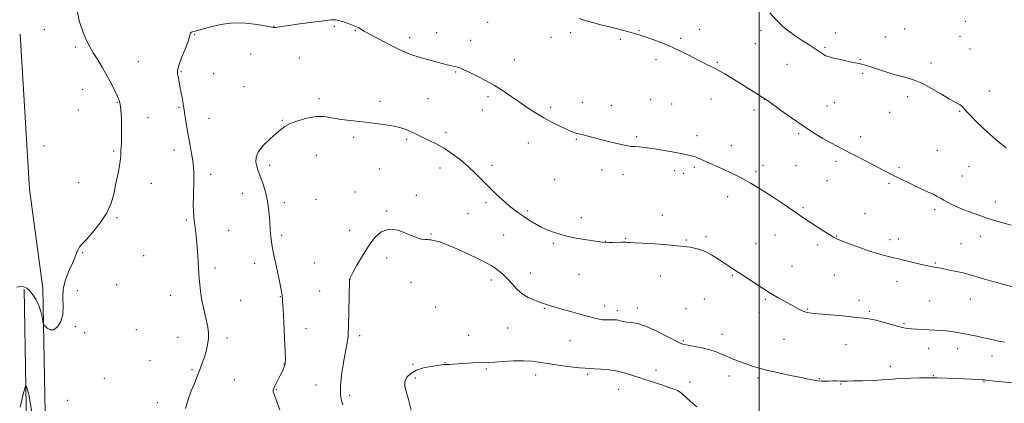
# Model space of a CAD drawing. Extents: x 2142300 to 2145200, y 359800 to 362700.
# Drawn here: x 2143066 to 2143644, y 361085 to 361309 of the extents above; entities that cross this region are included whole.
import ezdxf

# ---------------------------------------------------------------- set-up
doc = ezdxf.new("R2010")
doc.units = 0
doc.header["$MEASUREMENT"] = 0
for name, color, linetype, lineweight in [('32000', 7, 'Continuous', 0), ('DTM HARD BREAKLINE', 7, 'Continuous', 0), ('DTM SPOT ELEVATION', 2, 'Continuous', 13), ('INDEX CONTOUR', 41, 'Continuous', 13), ('INTERMEDIATE CONTOUR', 44, 'Continuous', 0)]:
    doc.layers.add(name, color=color, linetype=linetype, lineweight=lineweight)

msp = doc.modelspace()

# ---------------------------------------------------------------- linework, layer by layer
at = {"layer": '32000', "flags": 128}
msp.add_lwpolyline([(2143500, 362500), (2143500, 360000)], dxfattribs=at)
at = {"layer": 'DTM HARD BREAKLINE'}
for points in [[(2143093.59, 360665.68, 1146.06), (2143085.91, 360747.27, 1150.29), (2143083.21, 360850.96, 1154.01), (2143081.96, 360952.8, 1156.91), (2143081.31, 361057.54, 1158.65), (2143079.5, 361151.96, 1160.39), (2143071.81, 361210.04, 1161.25), (2143066.32, 361300.92, 1161.88)], [(2143080.83, 360688.26, 1146), (2143072.01, 360782.83, 1148.64), (2143069.92, 360887.34, 1152.38), (2143067.66, 360987.12, 1155.32), (2143069.76, 361082.81, 1157.61), (2143068.58, 361151.46, 1159.86)]]:
    msp.add_polyline3d(points, dxfattribs=at)
at = {"layer": 'DTM SPOT ELEVATION'}
for p in [(2143340.69, 361307.86, 1158.86), (2143621, 361308.37, 1163.25), (2143080.48, 361303.58, 1161.36), (2143215.12, 361305.48, 1158.03), (2143250.72, 361305.49, 1157.8), (2143263.07, 361303.01, 1157.9), (2143310.8, 361301.73, 1158.69), (2143389.35, 361301.73, 1159.71), (2143429.47, 361303.05, 1160.08), (2143464.92, 361303.65, 1160.62), (2143501.06, 361302.96, 1161.53), (2143544.65, 361301.63, 1162.51), (2143585.33, 361303.96, 1162.92), (2143168.64, 361300.69, 1157.93), (2143294.81, 361298.87, 1158.46), (2143330.67, 361297.24, 1158.7), (2143377.82, 361299.04, 1159.5), (2143418.48, 361297.92, 1159.81), (2143453.88, 361298.48, 1160.22), (2143573.97, 361299.28, 1162.7), (2143617.76, 361299.73, 1162.96), (2143098.73, 361293.4, 1160.38), (2143497.67, 361295.26, 1161.13), (2143538.69, 361293.25, 1162.2), (2143623.68, 361292.24, 1162.7), (2143135.63, 361284.75, 1158.91), (2143201.52, 361289.32, 1157.03), (2143230.21, 361286.84, 1157.31), (2143356.26, 361286, 1158.63), (2143439.52, 361286.03, 1159.61), (2143475.53, 361284.31, 1160.15), (2143559.32, 361286.15, 1162.08), (2143600.85, 361283.94, 1162.36), (2143160.58, 361278.93, 1157.88), (2143321.93, 361278.78, 1157.88), (2143516.35, 361283.22, 1161.18), (2143179.8, 361277.84, 1156.97), (2143560.67, 361278.01, 1161.82), (2143103.02, 361268.62, 1160.93), (2143197.7, 361270.09, 1156.43), (2143635.13, 361267.62, 1162.47), (2143123.34, 361260.95, 1160.08), (2143241.57, 361263.13, 1156.38), (2143277.48, 361261.46, 1156.42), (2143305.59, 361263.13, 1156.93), (2143340.93, 361264.36, 1157.73), (2143396.22, 361261, 1158.58), (2143436.33, 361262.44, 1158.8), (2143471.78, 361262.84, 1159.31), (2143503.07, 361262.77, 1159.98), (2143544.13, 361260.76, 1160.98), (2143587.19, 361264.27, 1161.65), (2143100.47, 361256.39, 1161.16), (2143159.49, 361258.07, 1158.15), (2143337.6, 361256.54, 1157.41), (2143377.54, 361258.03, 1158.28), (2143413.2, 361259.15, 1158.6), (2143448.54, 361259.93, 1158.82), (2143496.87, 361256.51, 1159.6), (2143539.75, 361258.84, 1160.81), (2143576.57, 361255.17, 1161.3), (2143617.66, 361255.76, 1161.92), (2143141.34, 361251.86, 1159.44), (2143177.17, 361251.64, 1157.17), (2143220.08, 361250.43, 1156.13), (2143261.99, 361240.36, 1155.68), (2143293.16, 361239.16, 1155.77), (2143316.16, 361243.35, 1156.41), (2143392.65, 361239.29, 1157.9), (2143428.14, 361240.84, 1158.2), (2143463.48, 361241.45, 1158.46), (2143523.17, 361242.48, 1159.78), (2143559.5, 361240.82, 1160.48), (2143080.34, 361235.41, 1161.94), (2143121.11, 361232.47, 1160.18), (2143156.58, 361232.99, 1158.58), (2143364.55, 361237.06, 1157.39), (2143483.67, 361235.46, 1158.59), (2143604.55, 361232.73, 1160.95), (2143240.09, 361229.91, 1154.97), (2143545.12, 361226.44, 1159.65), (2143212.77, 361224.07, 1155.58), (2143277.12, 361221.81, 1155.09), (2143312.6, 361222.44, 1155.38), (2143343.13, 361223.98, 1156.47), (2143407.68, 361221.25, 1157.5), (2143450.42, 361220.91, 1157.59), (2143461.88, 361222.93, 1157.77), (2143498.16, 361220.27, 1158.3), (2143502.32, 361224.04, 1158.53), (2143521.55, 361223.74, 1159.06), (2143581.96, 361222.62, 1160.23), (2143623.08, 361223.16, 1161.04), (2143178.15, 361218.78, 1157.49), (2143380.03, 361215.6, 1157.14), (2143420.11, 361218.44, 1157.42), (2143455.4, 361219.23, 1157.51), (2143539.75, 361215.1, 1159.12), (2143619.18, 361217.76, 1160.75), (2143100.71, 361213.82, 1160.82), (2143143.34, 361213.41, 1159.3), (2143576.19, 361213.36, 1159.78), (2143196.69, 361207.55, 1156.75), (2143239.84, 361204.11, 1154.95), (2143262.81, 361208.47, 1154.6), (2143298.77, 361206.43, 1154.7), (2143481.4, 361205.63, 1157.44), (2143221.29, 361202.13, 1155.56), (2143281.36, 361197.28, 1154.07), (2143339.74, 361202.12, 1155.66), (2143364.2, 361197.23, 1156.24), (2143525.63, 361199.21, 1158.2), (2143602.98, 361198.03, 1159.69), (2143638.57, 361202.54, 1160.57), (2143123.2, 361193.25, 1159.83), (2143163.71, 361191.97, 1158.19), (2143329.01, 361195.77, 1155.06), (2143395.69, 361193.29, 1156.57), (2143443.07, 361194.67, 1156.61), (2143562.19, 361195.76, 1158.86), (2143188.59, 361185.87, 1157.19), (2143259.56, 361186, 1154.23), (2143219.84, 361183, 1155.67), (2143307.43, 361183.76, 1154.08), (2143350.07, 361183.25, 1155.11), (2143421.62, 361181.22, 1156.09), (2143457.25, 361180.2, 1156.14), (2143468.69, 361182.14, 1156.3), (2143509.18, 361183.07, 1157.22), (2143545.21, 361182.51, 1158.06), (2143576.84, 361180.39, 1158.47), (2143581.63, 361180.82, 1158.56), (2143629.87, 361182.34, 1159.39), (2143379.24, 361178.28, 1155.77), (2143409.96, 361179.48, 1156.04), (2143498.07, 361178.1, 1156.79), (2143534.09, 361177.25, 1157.64), (2143618.47, 361178.05, 1158.95), (2143103.04, 361172.89, 1159.89), (2143138.85, 361171.1, 1159.1), (2143281.3, 361169.65, 1153.78), (2143180.57, 361163.87, 1157.67), (2143203.82, 361166.52, 1156.59), (2143239.21, 361166.73, 1154.9), (2143519.34, 361164.93, 1156.87), (2143603.31, 361166.75, 1158.13), (2143259.82, 361156.99, 1153.99), (2143342.74, 361156.7, 1153.58), (2143365.65, 361160.88, 1154.59), (2143394.23, 361160.09, 1154.94), (2143441.95, 361159.22, 1155.32), (2143484.33, 361159.47, 1155.86), (2143544.18, 361159.72, 1157.13), (2143122.97, 361153.98, 1159.42), (2143295.66, 361155.39, 1153.35), (2143580.88, 361155.97, 1157.36), (2143099.84, 361150.52, 1159.61), (2143154.66, 361147.84, 1158.59), (2143219.06, 361147.07, 1156.06), (2143242.05, 361150.36, 1154.72), (2143467.82, 361145.57, 1154.92), (2143503.56, 361145.42, 1155.81), (2143623.87, 361145.69, 1157.19), (2143195.7, 361144.93, 1157.22), (2143309.96, 361141.03, 1153.15), (2143373.97, 361140.1, 1153.89), (2143409.29, 361141.48, 1154.4), (2143428.49, 361140.46, 1154.45), (2143457.02, 361139.98, 1154.92), (2143528.39, 361139.86, 1156.11), (2143558.65, 361144.87, 1156.46), (2143599.77, 361144.57, 1156.91), (2143416.84, 361138.74, 1154.36), (2143500, 361137.54, 1155.47), (2143564.57, 361138.46, 1156.22), (2143098.65, 361129.42, 1159.84), (2143234.12, 361128.22, 1155.33), (2143352.36, 361128.57, 1153.16), (2143584.94, 361131.44, 1156.17), (2143104.13, 361125.82, 1159.57), (2143134.51, 361127.73, 1158.98), (2143158.9, 361123.25, 1158.59), (2143187.7, 361122.85, 1157.68), (2143258.59, 361123.13, 1154.01), (2143265.48, 361124.09, 1153.73), (2143329.49, 361124.27, 1152.7), (2143478.25, 361124.94, 1154.66), (2143514.5, 361122.08, 1155.16), (2143388.99, 361121.21, 1153.23), (2143455.39, 361121.23, 1154.16), (2143550.95, 361118.96, 1155.23), (2143599.49, 361116.69, 1155.41), (2143616.56, 361116.58, 1155.46), (2143636.61, 361112.16, 1155.43), (2143142.51, 361109.41, 1159.16), (2143221.04, 361107.57, 1156.06), (2143296.9, 361107.33, 1152.19), (2143315.57, 361108.26, 1152.07), (2143577.05, 361106.13, 1154.55), (2143115.76, 361099.16, 1159.36), (2143167.03, 361104.19, 1158.18), (2143298.29, 361099.28, 1151.58), (2143339.85, 361104.54, 1151.8), (2143368.9, 361101.17, 1151.42), (2143399.36, 361101.45, 1151.75), (2143439.51, 361104.09, 1152.56), (2143482.35, 361100.52, 1153.41), (2143499.28, 361099.33, 1153.7), (2143535.25, 361099.03, 1154.08), (2143602.15, 361100.7, 1154.09), (2143191.98, 361098.27, 1157.09), (2143239.83, 361095.31, 1154.7), (2143459.48, 361096.93, 1152.55), (2143547.73, 361095.86, 1153.9), (2143632, 361096.95, 1153.88), (2143216.67, 361092.52, 1155.92), (2143259.6, 361089.25, 1153.63), (2143417.61, 361092.65, 1151.24), (2143094.24, 361086.31, 1159.45), (2143146.79, 361084.86, 1158.57)]:
    msp.add_point(p, dxfattribs=at)
at = {"layer": 'INDEX CONTOUR'}
for points in [[(2143064.352, 361152.496, 1160), (2143066.575, 361152.953, 1160), (2143068.485, 361152.808, 1160), (2143070.17, 361151.981, 1160), (2143071.88, 361150.422, 1160), (2143073.781, 361148.121, 1160), (2143075.684, 361145.222, 1160), (2143077.317, 361141.904, 1160), (2143078.472, 361138.404, 1160), (2143079.197, 361135.171, 1160), (2143079.61, 361132.707, 1160), (2143079.853, 361131.325, 1160), (2143080.177, 361130.568, 1160), (2143080.857, 361129.784, 1160), (2143082.102, 361128.579, 1160), (2143083.834, 361127.565, 1160), (2143085.908, 361127.61, 1160), (2143088.123, 361129.354, 1160), (2143090.065, 361132.53, 1160), (2143091.267, 361136.645, 1160), (2143091.477, 361141.274, 1160), (2143091.312, 361146.265, 1160), (2143091.603, 361151.537, 1160), (2143092.939, 361156.952, 1160), (2143094.929, 361162.149, 1160), (2143096.938, 361166.713, 1160), (2143098.469, 361170.32, 1160), (2143099.576, 361173.015, 1160), (2143100.447, 361174.933, 1160), (2143101.333, 361176.328, 1160), (2143102.719, 361177.934, 1160), (2143105.152, 361180.6, 1160), (2143108.912, 361184.91, 1160), (2143113.224, 361190.364, 1160), (2143117.05, 361196.193, 1160), (2143119.613, 361201.785, 1160), (2143121.182, 361207.143, 1160), (2143122.289, 361212.425, 1160), (2143123.348, 361217.685, 1160), (2143124.305, 361222.544, 1160), (2143124.986, 361226.519, 1160), (2143125.282, 361229.287, 1160), (2143125.334, 361231.168, 1160), (2143125.348, 361232.645, 1160), (2143125.662, 361236.526, 1160), (2143125.802, 361240.181, 1160), (2143125.81, 361245.494, 1160), (2143125.681, 361251.401, 1160), (2143125.429, 361256.503, 1160), (2143125.043, 361259.82, 1160), (2143124.41, 361262.062, 1160), (2143123.391, 361264.362, 1160), (2143121.875, 361267.606, 1160), (2143119.875, 361271.704, 1160), (2143117.431, 361276.321, 1160), (2143114.634, 361281.121, 1160), (2143111.771, 361285.77, 1160), (2143109.178, 361289.932, 1160), (2143107.077, 361293.485, 1160), (2143105.225, 361297.15, 1160), (2143103.266, 361301.859, 1160), (2143101.078, 361308.189, 1160), (2143099.476, 361315.28, 1160)], [(2143394.4, 361310.12, 1160), (2143397.887, 361308.933, 1160), (2143402.224, 361307.706, 1160), (2143407.116, 361306.457, 1160), (2143412.147, 361305.207, 1160), (2143416.935, 361303.985, 1160), (2143421.218, 361302.86, 1160), (2143424.766, 361301.909, 1160), (2143427.518, 361301.154, 1160), (2143430.091, 361300.39, 1160), (2143433.273, 361299.355, 1160), (2143437.636, 361297.843, 1160), (2143442.904, 361295.865, 1160), (2143448.585, 361293.483, 1160), (2143454.215, 361290.809, 1160), (2143459.427, 361288.131, 1160), (2143463.883, 361285.784, 1160), (2143467.331, 361284.02, 1160), (2143469.879, 361282.779, 1160), (2143473.076, 361281.288, 1160), (2143474.244, 361280.719, 1160), (2143475.546, 361280.032, 1160), (2143477.301, 361279.048, 1160), (2143479.804, 361277.582, 1160), (2143483.348, 361275.449, 1160), (2143488.007, 361272.599, 1160), (2143503.349, 361263.076, 1160), (2143503.666, 361262.855, 1160), (2143504.826, 361262.016, 1160), (2143512.594, 361256.348, 1160), (2143518.967, 361251.784, 1160), (2143525.717, 361247.131, 1160), (2143531.957, 361243.102, 1160), (2143537.417, 361239.81, 1160), (2143541.982, 361237.224, 1160), (2143545.686, 361235.235, 1160), (2143553.197, 361231.37, 1160), (2143558.295, 361228.703, 1160), (2143568.996, 361223.059, 1160), (2143573.08, 361220.929, 1160), (2143576.439, 361219.214, 1160), (2143579.65, 361217.614, 1160), (2143583.171, 361215.894, 1160), (2143586.997, 361214.058, 1160), (2143591.005, 361212.173, 1160), (2143598.818, 361208.567, 1160), (2143602.016, 361207.036, 1160), (2143604.438, 361205.775, 1160), (2143606.388, 361204.67, 1160), (2143608.292, 361203.564, 1160), (2143610.556, 361202.32, 1160), (2143613.484, 361200.873, 1160), (2143617.359, 361199.176, 1160), (2143622.306, 361197.228, 1160), (2143627.828, 361195.201, 1160), (2143633.274, 361193.308, 1160), (2143638.187, 361191.706, 1160), (2143642.896, 361190.306, 1160), (2143647.926, 361188.96, 1160)]]:
    msp.add_polyline3d(points, dxfattribs=at)
at = {"layer": 'INTERMEDIATE CONTOUR'}
for points in [[(2143506.259, 361313.491, 1162), (2143510.226, 361309.03, 1162), (2143513.891, 361305.492, 1162), (2143517.429, 361302.636, 1162), (2143521.145, 361300.003, 1162), (2143525.207, 361297.264, 1162), (2143529.245, 361294.594, 1162), (2143538.21, 361288.734, 1162), (2143538.963, 361288.288, 1162), (2143539.803, 361287.95, 1162), (2143541.238, 361287.537, 1162), (2143543.624, 361286.918, 1162), (2143546.702, 361286.168, 1162), (2143550.058, 361285.414, 1162), (2143553.322, 361284.758, 1162), (2143556.281, 361284.195, 1162), (2143558.765, 361283.695, 1162), (2143560.763, 361283.2, 1162), (2143562.913, 361282.537, 1162), (2143570.581, 361279.994, 1162), (2143576.009, 361278.268, 1162), (2143581.408, 361276.681, 1162), (2143586.148, 361275.433, 1162), (2143590.63, 361274.103, 1162), (2143595.514, 361272.115, 1162), (2143601.183, 361269.129, 1162), (2143606.929, 361265.754, 1162), (2143611.769, 361262.834, 1162), (2143614.978, 361260.997, 1162), (2143616.861, 361260.003, 1162), (2143617.986, 361259.396, 1162), (2143618.854, 361258.771, 1162), (2143619.721, 361257.934, 1162), (2143620.783, 361256.746, 1162), (2143622.24, 361255.068, 1162), (2143624.323, 361252.783, 1162), (2143627.272, 361249.777, 1162), (2143631.207, 361246.03, 1162), (2143635.771, 361241.909, 1162), (2143640.49, 361237.876, 1162), (2143644.96, 361234.309, 1162)], [(2143163.403, 361081.427, 1158), (2143164.784, 361086.676, 1158), (2143166.697, 361091.767, 1158), (2143168.524, 361096.094, 1158), (2143169.8, 361099.244, 1158), (2143171.442, 361103.651, 1158), (2143172.342, 361105.935, 1158), (2143173.364, 361108.575, 1158), (2143174.435, 361111.639, 1158), (2143175.466, 361115.131, 1158), (2143176.311, 361118.82, 1158), (2143176.807, 361122.418, 1158), (2143176.835, 361125.742, 1158), (2143176.439, 361129.045, 1158), (2143175.705, 361132.688, 1158), (2143173.702, 361141.474, 1158), (2143172.782, 361146.017, 1158), (2143172.119, 361150.237, 1158), (2143171.681, 361154.051, 1158), (2143171.397, 361157.434, 1158), (2143171.196, 361160.444, 1158), (2143170.819, 361166.996, 1158), (2143170.546, 361171.315, 1158), (2143170.205, 361176.02, 1158), (2143169.81, 361180.527, 1158), (2143169.379, 361184.386, 1158), (2143168.541, 361190.699, 1158), (2143168.208, 361193.649, 1158), (2143167.978, 361196.904, 1158), (2143167.883, 361200.844, 1158), (2143167.936, 361205.666, 1158), (2143168.176, 361215.624, 1158), (2143168.181, 361219.544, 1158), (2143168.012, 361222.996, 1158), (2143167.604, 361226.607, 1158), (2143166.921, 361230.863, 1158), (2143166.043, 361235.686, 1158), (2143165.075, 361240.86, 1158), (2143164.123, 361246.115, 1158), (2143163.283, 361250.98, 1158), (2143162.651, 361254.931, 1158), (2143162.278, 361257.648, 1158), (2143162.039, 361259.613, 1158), (2143161.763, 361261.513, 1158), (2143161.328, 361263.872, 1158), (2143160.791, 361266.575, 1158), (2143160.259, 361269.344, 1158), (2143159.417, 361274.221, 1158), (2143159.028, 361276.11, 1158), (2143158.665, 361277.655, 1158), (2143158.642, 361279.509, 1158), (2143159.346, 361282.472, 1158), (2143160.983, 361286.996, 1158), (2143163.029, 361292.139, 1158), (2143164.78, 361296.612, 1158), (2143165.72, 361299.44, 1158), (2143166.089, 361300.902, 1158), (2143166.319, 361301.588, 1158), (2143166.755, 361302.003, 1158), (2143167.391, 361302.287, 1158), (2143168.134, 361302.491, 1158), (2143169.016, 361302.696, 1158), (2143170.56, 361303.097, 1158), (2143178.031, 361305.253, 1158), (2143184.113, 361306.631, 1158), (2143191.164, 361307.452, 1158), (2143198.605, 361307.302, 1158), (2143205.504, 361306.523, 1158), (2143210.841, 361305.646, 1158), (2143213.929, 361305.097, 1158), (2143215.407, 361304.878, 1158), (2143216.245, 361304.882, 1158), (2143217.388, 361305.035, 1158), (2143219.676, 361305.382, 1158), (2143223.923, 361306, 1158), (2143230.499, 361306.908, 1158), (2143237.998, 361307.908, 1158), (2143244.571, 361308.747, 1158), (2143248.87, 361309.211, 1158), (2143251.566, 361309.236, 1158), (2143253.833, 361308.798, 1158), (2143256.546, 361307.927, 1158), (2143259.398, 361306.878, 1158), (2143263.284, 361305.387, 1158), (2143264.191, 361305.017, 1158), (2143264.981, 361304.61, 1158), (2143268.208, 361302.724, 1158), (2143271.716, 361300.757, 1158), (2143276.916, 361297.936, 1158), (2143282.883, 361294.794, 1158), (2143288.4, 361292.022, 1158), (2143292.612, 361290.117, 1158), (2143296.125, 361288.811, 1158), (2143299.904, 361287.645, 1158), (2143304.601, 361286.28, 1158), (2143309.592, 361284.867, 1158), (2143313.935, 361283.675, 1158), (2143316.927, 361282.904, 1158), (2143318.821, 361282.462, 1158), (2143320.109, 361282.19, 1158), (2143321.214, 361281.945, 1158), (2143322.29, 361281.673, 1158), (2143323.423, 361281.34, 1158), (2143324.763, 361280.878, 1158), (2143326.712, 361280.073, 1158), (2143329.738, 361278.679, 1158), (2143334.115, 361276.532, 1158), (2143339.346, 361273.808, 1158), (2143344.74, 361270.766, 1158), (2143349.76, 361267.625, 1158), (2143354.473, 361264.438, 1158), (2143359.098, 361261.216, 1158), (2143363.815, 361257.984, 1158), (2143368.643, 361254.833, 1158), (2143373.565, 361251.867, 1158), (2143378.494, 361249.192, 1158), (2143383.075, 361246.912, 1158), (2143386.887, 361245.134, 1158), (2143389.632, 361243.921, 1158), (2143391.505, 361243.164, 1158), (2143392.827, 361242.713, 1158), (2143393.915, 361242.42, 1158), (2143396.666, 361241.8, 1158), (2143398.926, 361241.243, 1158), (2143410.772, 361238.202, 1158), (2143415.719, 361236.968, 1158), (2143419.956, 361235.979, 1158), (2143422.898, 361235.408, 1158), (2143425.008, 361235.141, 1158), (2143427.011, 361234.989, 1158), (2143429.55, 361234.783, 1158), (2143432.939, 361234.421, 1158), (2143437.406, 361233.818, 1158), (2143442.975, 361232.936, 1158), (2143448.849, 361231.92, 1158), (2143454.026, 361230.961, 1158), (2143457.764, 361230.197, 1158), (2143460.36, 361229.555, 1158), (2143462.37, 361228.908, 1158), (2143464.315, 361228.137, 1158), (2143466.572, 361227.144, 1158), (2143469.481, 361225.84, 1158), (2143477.49, 361222.294, 1158), (2143481.721, 361220.372, 1158), (2143485.537, 361218.554, 1158), (2143488.971, 361216.824, 1158), (2143492.163, 361215.124, 1158), (2143495.313, 361213.355, 1158), (2143498.846, 361211.243, 1158), (2143503.245, 361208.471, 1158), (2143508.747, 361204.887, 1158), (2143514.606, 361201.003, 1158), (2143519.827, 361197.495, 1158), (2143526.859, 361192.692, 1158), (2143530.083, 361190.524, 1158), (2143533.983, 361187.969, 1158), (2143538.02, 361185.369, 1158), (2143541.38, 361183.24, 1158), (2143543.58, 361181.914, 1158), (2143545.478, 361180.98, 1158), (2143548.263, 361179.843, 1158), (2143552.771, 361178.082, 1158), (2143558.404, 361175.966, 1158), (2143564.205, 361173.942, 1158), (2143569.359, 361172.362, 1158), (2143573.603, 361171.221, 1158), (2143579.041, 361169.865, 1158), (2143581.072, 361169.342, 1158), (2143583.866, 361168.646, 1158), (2143588.036, 361167.644, 1158), (2143592.805, 361166.525, 1158), (2143597.051, 361165.555, 1158), (2143599.926, 361164.934, 1158), (2143601.695, 361164.591, 1158), (2143604.071, 361164.187, 1158), (2143605.672, 361163.887, 1158), (2143608.155, 361163.387, 1158), (2143611.759, 361162.63, 1158), (2143615.861, 361161.743, 1158), (2143619.629, 361160.892, 1158), (2143622.458, 361160.2, 1158), (2143624.68, 361159.592, 1158), (2143632.91, 361157.156, 1158), (2143637.329, 361155.876, 1158), (2143642.873, 361154.318, 1158), (2143649.137, 361152.7, 1158)], [(2143218.711, 361080.722, 1156), (2143216.575, 361086.553, 1156), (2143214.797, 361091.243, 1156), (2143214.692, 361091.701, 1156), (2143214.757, 361092.106, 1156), (2143215.026, 361092.816, 1156), (2143215.606, 361094.06, 1156), (2143218.92, 361100.737, 1156), (2143219.979, 361102.954, 1156), (2143220.838, 361104.864, 1156), (2143221.46, 361106.417, 1156), (2143221.817, 361107.804, 1156), (2143221.916, 361110.178, 1156), (2143221.771, 361114.936, 1156), (2143221.417, 361122.818, 1156), (2143220.97, 361131.94, 1156), (2143220.566, 361139.761, 1156), (2143220.309, 361144.375, 1156), (2143220.18, 361146.398, 1156), (2143220.08, 361147.575, 1156), (2143219.905, 361148.663, 1156), (2143219.446, 361151.026, 1156), (2143218.61, 361155.077, 1156), (2143216.483, 361165.258, 1156), (2143215.579, 361169.672, 1156), (2143214.85, 361173.345, 1156), (2143214.268, 361176.429, 1156), (2143213.8, 361179.157, 1156), (2143213.417, 361182.111, 1156), (2143213.085, 361185.953, 1156), (2143212.75, 361191.11, 1156), (2143212.268, 361197.062, 1156), (2143211.472, 361203.05, 1156), (2143210.269, 361208.424, 1156), (2143208.869, 361212.975, 1156), (2143207.557, 361216.6, 1156), (2143206.55, 361219.295, 1156), (2143205.794, 361221.442, 1156), (2143205.165, 361223.52, 1156), (2143204.666, 361225.931, 1156), (2143204.792, 361228.777, 1156), (2143206.162, 361232.086, 1156), (2143209.122, 361235.797, 1156), (2143212.916, 361239.504, 1156), (2143216.516, 361242.713, 1156), (2143219.223, 361245.083, 1156), (2143221.666, 361246.869, 1156), (2143224.802, 361248.483, 1156), (2143229.295, 361250.192, 1156), (2143234.616, 361251.708, 1156), (2143239.944, 361252.601, 1156), (2143244.664, 361252.587, 1156), (2143249.006, 361251.952, 1156), (2143253.413, 361251.123, 1156), (2143258.242, 361250.439, 1156), (2143263.515, 361249.869, 1156), (2143269.17, 361249.293, 1156), (2143275.072, 361248.612, 1156), (2143280.783, 361247.82, 1156), (2143285.793, 361246.933, 1156), (2143289.73, 361245.969, 1156), (2143292.777, 361244.949, 1156), (2143295.256, 361243.895, 1156), (2143297.495, 361242.81, 1156), (2143299.849, 361241.629, 1156), (2143302.678, 361240.267, 1156), (2143306.248, 361238.63, 1156), (2143310.444, 361236.592, 1156), (2143315.06, 361234.015, 1156), (2143319.886, 361230.821, 1156), (2143324.704, 361227.167, 1156), (2143329.295, 361223.264, 1156), (2143333.51, 361219.294, 1156), (2143337.491, 361215.3, 1156), (2143341.449, 361211.292, 1156), (2143345.517, 361207.324, 1156), (2143349.498, 361203.616, 1156), (2143353.113, 361200.428, 1156), (2143356.188, 361197.927, 1156), (2143358.966, 361195.884, 1156), (2143361.792, 361193.975, 1156), (2143364.944, 361191.951, 1156), (2143368.411, 361189.865, 1156), (2143372.115, 361187.845, 1156), (2143376.037, 361185.997, 1156), (2143380.41, 361184.341, 1156), (2143385.528, 361182.873, 1156), (2143391.47, 361181.597, 1156), (2143397.458, 361180.547, 1156), (2143402.499, 361179.763, 1156), (2143409.469, 361178.721, 1156), (2143410.254, 361178.667, 1156), (2143411.688, 361178.682, 1156), (2143414.072, 361178.771, 1156), (2143419.299, 361178.992, 1156), (2143420.821, 361179.029, 1156), (2143421.639, 361179.009, 1156), (2143422.813, 361178.859, 1156), (2143424.153, 361178.739, 1156), (2143426.754, 361178.581, 1156), (2143436.143, 361178.125, 1156), (2143441.466, 361177.816, 1156), (2143446.203, 361177.456, 1156), (2143450.157, 361177.089, 1156), (2143455.543, 361176.522, 1156), (2143457.444, 361176.281, 1156), (2143459.498, 361175.952, 1156), (2143462.121, 361175.432, 1156), (2143465.233, 361174.588, 1156), (2143468.637, 361173.278, 1156), (2143472.135, 361171.437, 1156), (2143475.553, 361169.305, 1156), (2143478.719, 361167.2, 1156), (2143481.57, 361165.329, 1156), (2143487.907, 361161.256, 1156), (2143492.136, 361158.514, 1156), (2143496.583, 361155.604, 1156), (2143500.462, 361153.036, 1156), (2143503.246, 361151.163, 1156), (2143505.46, 361149.704, 1156), (2143507.889, 361148.22, 1156), (2143511.099, 361146.389, 1156), (2143514.775, 361144.357, 1156), (2143518.385, 361142.386, 1156), (2143521.499, 361140.699, 1156), (2143524.098, 361139.36, 1156), (2143526.27, 361138.392, 1156), (2143528.231, 361137.782, 1156), (2143530.709, 361137.379, 1156), (2143534.565, 361136.995, 1156), (2143546.78, 361135.91, 1156), (2143552.639, 361135.349, 1156), (2143556.76, 361134.886, 1156), (2143559.449, 361134.54, 1156), (2143561.36, 361134.315, 1156), (2143563.127, 361134.173, 1156), (2143565.304, 361133.912, 1156), (2143568.419, 361133.286, 1156), (2143572.748, 361132.154, 1156), (2143581.809, 361129.58, 1156), (2143584.836, 361128.806, 1156), (2143587.11, 361128.392, 1156), (2143589.415, 361128.167, 1156), (2143592.354, 361127.986, 1156), (2143599.484, 361127.628, 1156), (2143603.121, 361127.426, 1156), (2143606.627, 361127.186, 1156), (2143609.945, 361126.89, 1156), (2143613.076, 361126.516, 1156), (2143616.236, 361126.043, 1156), (2143619.693, 361125.448, 1156), (2143623.621, 361124.718, 1156), (2143627.805, 361123.881, 1156), (2143631.933, 361122.976, 1156), (2143635.806, 361122.043, 1156), (2143639.68, 361121.121, 1156), (2143643.922, 361120.249, 1156)], [(2143255.72, 361083.605, 1154), (2143254.917, 361085.906, 1154), (2143254.302, 361089.521, 1154), (2143254.289, 361095.017, 1154), (2143255.132, 361102.546, 1154), (2143256.444, 361110.597, 1154), (2143258.412, 361121.166, 1154), (2143258.736, 361123.459, 1154), (2143258.861, 361125.826, 1154), (2143258.966, 361129.584, 1154), (2143259.566, 361156.149, 1154), (2143259.595, 361156.973, 1154), (2143259.627, 361157.248, 1154), (2143259.741, 361157.622, 1154), (2143260.264, 361158.743, 1154), (2143261.584, 361161.256, 1154), (2143263.955, 361165.546, 1154), (2143267.107, 361170.955, 1154), (2143270.64, 361176.564, 1154), (2143274.272, 361181.5, 1154), (2143278.203, 361185.084, 1154), (2143282.753, 361186.681, 1154), (2143288.052, 361185.978, 1154), (2143293.478, 361183.946, 1154), (2143298.222, 361181.875, 1154), (2143301.665, 361180.764, 1154), (2143303.959, 361180.442, 1154), (2143305.445, 361180.448, 1154), (2143306.461, 361180.401, 1154), (2143307.313, 361180.261, 1154), (2143309.778, 361179.794, 1154), (2143312.297, 361179.105, 1154), (2143316.468, 361177.599, 1154), (2143322.549, 361175.055, 1154), (2143329.401, 361171.988, 1154), (2143335.534, 361169.095, 1154), (2143339.843, 361166.898, 1154), (2143342.739, 361165.217, 1154), (2143345.02, 361163.696, 1154), (2143347.339, 361162.019, 1154), (2143349.791, 361160.014, 1154), (2143352.331, 361157.548, 1154), (2143354.948, 361154.586, 1154), (2143357.763, 361151.477, 1154), (2143360.933, 361148.667, 1154), (2143364.503, 361146.504, 1154), (2143368.078, 361144.95, 1154), (2143371.152, 361143.868, 1154), (2143376.437, 361142.09, 1154), (2143378.121, 361141.539, 1154), (2143380.523, 361140.793, 1154), (2143384.132, 361139.722, 1154), (2143389.169, 361138.276, 1154), (2143394.776, 361136.694, 1154), (2143399.826, 361135.292, 1154), (2143403.48, 361134.316, 1154), (2143406.043, 361133.738, 1154), (2143408.108, 361133.461, 1154), (2143410.138, 361133.389, 1154), (2143412.085, 361133.43, 1154), (2143413.769, 361133.494, 1154), (2143415.079, 361133.499, 1154), (2143416.167, 361133.405, 1154), (2143417.253, 361133.182, 1154), (2143418.539, 361132.824, 1154), (2143420.166, 361132.418, 1154), (2143422.256, 361132.077, 1154), (2143424.962, 361131.81, 1154), (2143428.539, 361131.207, 1154), (2143433.272, 361129.755, 1154), (2143439.188, 361127.171, 1154), (2143445.297, 361124.107, 1154), (2143450.353, 361121.447, 1154), (2143453.535, 361119.842, 1154), (2143455.724, 361119.025, 1154), (2143458.228, 361118.492, 1154), (2143461.992, 361117.831, 1154), (2143466.519, 361116.972, 1154), (2143470.954, 361115.929, 1154), (2143474.662, 361114.724, 1154), (2143477.894, 361113.386, 1154), (2143481.124, 361111.949, 1154), (2143484.707, 361110.455, 1154), (2143488.509, 361108.969, 1154), (2143492.276, 361107.564, 1154), (2143495.909, 361106.282, 1154), (2143499.927, 361105.045, 1154), (2143505.003, 361103.741, 1154), (2143511.487, 361102.309, 1154), (2143518.445, 361100.877, 1154), (2143524.624, 361099.623, 1154), (2143529.085, 361098.684, 1154), (2143532.159, 361098.055, 1154), (2143534.497, 361097.692, 1154), (2143536.651, 361097.543, 1154), (2143538.785, 361097.532, 1154), (2143540.964, 361097.573, 1154), (2143543.22, 361097.598, 1154), (2143545.443, 361097.597, 1154), (2143547.488, 361097.575, 1154), (2143549.364, 361097.544, 1154), (2143551.701, 361097.536, 1154), (2143555.281, 361097.591, 1154), (2143560.55, 361097.736, 1154), (2143566.598, 361097.959, 1154), (2143572.174, 361098.237, 1154), (2143576.414, 361098.545, 1154), (2143579.979, 361098.849, 1154), (2143583.913, 361099.109, 1154), (2143588.893, 361099.298, 1154), (2143594.118, 361099.421, 1154), (2143598.421, 361099.492, 1154), (2143601.014, 361099.522, 1154), (2143602.638, 361099.512, 1154), (2143604.418, 361099.458, 1154), (2143615.517, 361099.057, 1154), (2143620.319, 361098.867, 1154), (2143624.845, 361098.674, 1154), (2143628.435, 361098.497, 1154), (2143630.628, 361098.354, 1154), (2143631.758, 361098.245, 1154), (2143632.356, 361098.164, 1154), (2143632.998, 361098.09, 1154), (2143634.435, 361097.942, 1154), (2143642.607, 361097.078, 1154), (2143649.288, 361096.493, 1154)], [(2143295.747, 361080.525, 1152), (2143294.139, 361086.819, 1152), (2143292.809, 361091.404, 1152), (2143292.026, 361094.659, 1152), (2143292.093, 361097.259, 1152), (2143293.253, 361099.734, 1152), (2143295.508, 361102.023, 1152), (2143298.799, 361103.915, 1152), (2143302.945, 361105.261, 1152), (2143307.274, 361106.137, 1152), (2143310.99, 361106.677, 1152), (2143313.526, 361107.005, 1152), (2143315.218, 361107.184, 1152), (2143316.631, 361107.268, 1152), (2143318.279, 361107.311, 1152), (2143320.489, 361107.388, 1152), (2143323.535, 361107.573, 1152), (2143331.812, 361108.269, 1152), (2143335.624, 361108.511, 1152), (2143338.467, 361108.537, 1152), (2143341.105, 361108.494, 1152), (2143344.616, 361108.587, 1152), (2143349.729, 361108.939, 1152), (2143355.781, 361109.335, 1152), (2143361.762, 361109.48, 1152), (2143366.953, 361109.155, 1152), (2143371.803, 361108.46, 1152), (2143377.058, 361107.576, 1152), (2143383.155, 361106.671, 1152), (2143389.318, 361105.872, 1152), (2143394.468, 361105.294, 1152), (2143397.9, 361105.007, 1152), (2143400.416, 361104.895, 1152), (2143403.195, 361104.792, 1152), (2143407.115, 361104.551, 1152), (2143411.862, 361104.078, 1152), (2143416.824, 361103.294, 1152), (2143421.486, 361102.17, 1152), (2143425.732, 361100.864, 1152), (2143429.548, 361099.581, 1152), (2143432.967, 361098.468, 1152), (2143436.238, 361097.437, 1152), (2143439.658, 361096.34, 1152), (2143443.386, 361095.086, 1152), (2143447.026, 361093.816, 1152), (2143450.038, 361092.726, 1152), (2143452.075, 361091.916, 1152), (2143453.535, 361091.101, 1152), (2143455.006, 361089.898, 1152), (2143457.003, 361088.013, 1152), (2143459.756, 361085.506, 1152), (2143463.421, 361082.525, 1152)], [(2143066.24, 361082.305, 1158), (2143068.018, 361089.845, 1158), (2143068.923, 361093.159, 1158), (2143069.31, 361094.183, 1158), (2143069.492, 361094.54, 1158), (2143069.624, 361094.581, 1158), (2143069.817, 361094.343, 1158), (2143070.165, 361093.763, 1158), (2143070.681, 361092.392, 1158), (2143071.359, 361089.681, 1158), (2143072.193, 361085.216, 1158), (2143073.19, 361079.11, 1158)]]:
    msp.add_polyline3d(points, dxfattribs=at)

doc.saveas('drawing.dxf')
